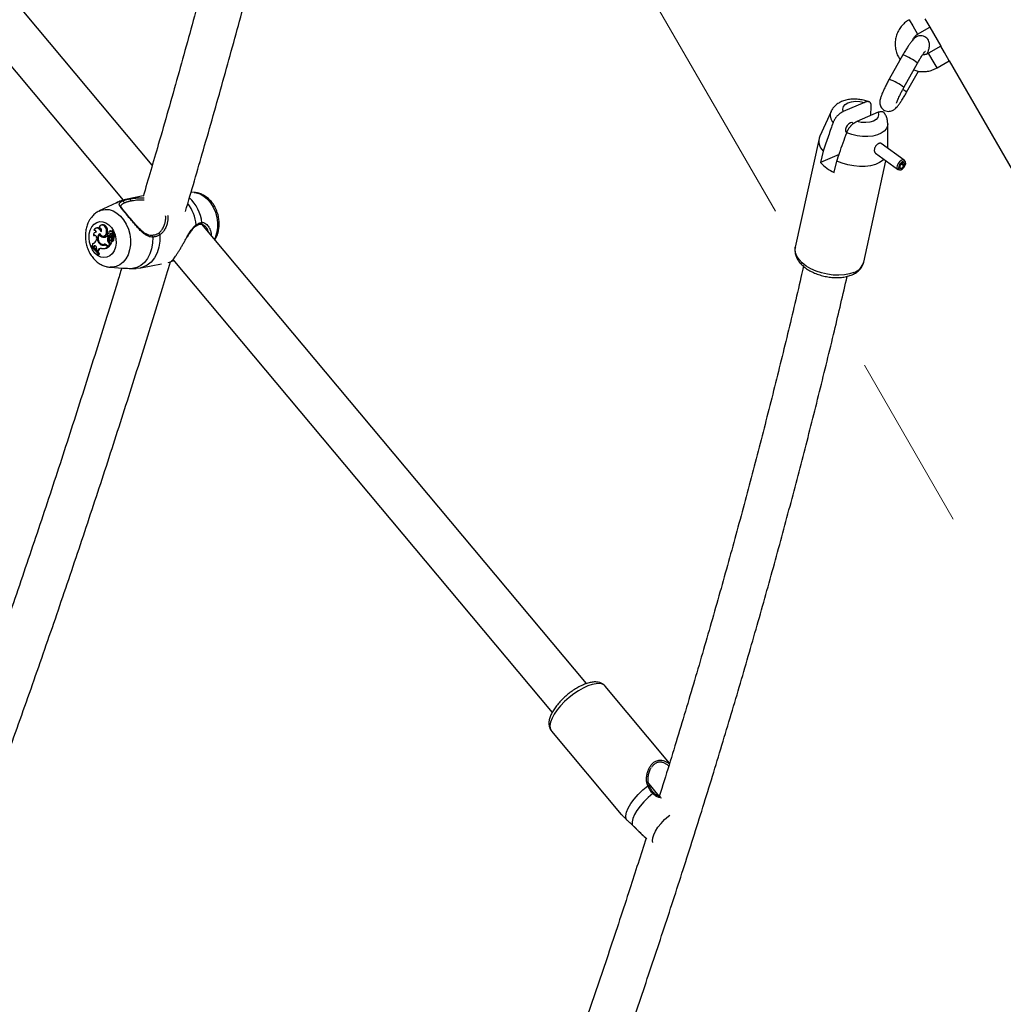
# Model space of a CAD drawing. Units: millimetres. Extents: x 0 to 42, y 0 to 29.8.
# Drawn here: x 9 to 9.7, y 12.6 to 13.3 of the extents above; entities that cross this region are included whole.
import ezdxf

# ---------------------------------------------------------------- set-up
doc = ezdxf.new("R2010")
doc.units = ezdxf.units.MM
doc.linetypes.add('CENTER', pattern=[1.016, 0.635, -0.127, 0.127, -0.127])

msp = doc.modelspace()

# ---------------------------------------------------------------- linework, layer by layer
at = {"color": 7, "linetype": 'CENTER', "lineweight": 18}
msp.add_line((7.15585, 17.25578), (14.34759, 4.79931), dxfattribs=at)
at = {"color": 7, "linetype": 'Continuous', "lineweight": 25}
for p, q in [((9.06039, 13.21922), (8.73052, 13.61319)), ((8.70996, 13.5879), (9.03964, 13.19416)), ((9.6121, 13.32363), (9.61549, 13.31776)), ((9.60686, 13.31271), (9.61552, 13.31771)), ((9.61552, 13.31771), (9.62338, 13.30409)), ((9.62338, 13.30409), (9.61472, 13.29909)), ((9.62596, 13.29962), (9.62338, 13.30409)), ((9.59634, 13.29793), (9.58659, 13.28053)), ((9.62935, 13.29374), (9.62596, 13.29962)), ((9.59706, 13.27466), (9.60681, 13.29207)), ((9.62072, 13.2887), (9.62938, 13.2937)), ((9.62938, 13.2937), (9.95235, 12.7343)), ((9.59902, 13.27128), (9.60743, 13.2863)), ((9.5689, 13.26401), (9.55369, 13.25742)), ((9.57337, 13.25466), (9.57379, 13.26128)), ((9.54506, 13.25761), (9.53699, 13.23981)), ((9.57867, 13.25695), (9.56346, 13.25037)), ((9.58551, 13.23129), (9.58556, 13.24878)), ((9.53646, 13.23822), (9.51954, 13.16049)), ((9.59723, 13.22282), (9.58083, 13.23467)), ((9.53934, 13.22921), (9.53758, 13.22111)), ((9.55075, 13.22681), (9.53758, 13.22111)), ((9.5769, 13.22764), (9.59254, 13.21634)), ((9.54734, 13.21406), (9.54911, 13.22215)), ((9.56839, 13.14985), (9.58419, 13.22238)), ((9.59713, 13.21877), (9.59523, 13.22015)), ((9.59728, 13.2191), (9.59549, 13.22039)), ((9.59713, 13.21877), (9.5978, 13.21869)), ((9.59728, 13.2191), (9.59803, 13.21918)), ((9.59736, 13.2191), (9.5978, 13.21869)), ((9.59814, 13.2216), (9.59749, 13.22255)), ((9.59288, 13.21617), (9.59399, 13.21586)), ((9.05393, 13.19716), (9.04252, 13.19494)), ((9.09032, 13.19967), (9.08805, 13.19982)), ((9.03476, 13.19236), (9.02255, 13.18646)), ((9.03832, 13.19078), (9.03807, 13.19048)), ((9.02069, 13.17433), (9.02005, 13.17412)), ((9.0221, 13.17447), (9.02264, 13.17441)), ((9.02287, 13.17456), (9.02264, 13.17441)), ((9.02443, 13.17656), (9.02378, 13.17635)), ((9.37051, 12.84883), (9.09571, 13.17704)), ((9.01839, 13.16901), (9.019, 13.16898)), ((9.01856, 13.17275), (9.01906, 13.17269)), ((9.01934, 13.1692), (9.019, 13.16898)), ((9.01928, 13.17281), (9.01906, 13.17269)), ((9.0203, 13.17145), (9.01965, 13.17124)), ((9.02257, 13.16956), (9.02306, 13.16975)), ((9.02505, 13.1678), (9.02572, 13.16801)), ((9.02538, 13.16844), (9.02606, 13.16848)), ((9.02757, 13.17324), (9.0283, 13.17339)), ((9.02815, 13.16855), (9.02861, 13.16871)), ((9.02872, 13.16787), (9.02815, 13.16855)), ((9.02872, 13.16787), (9.02947, 13.16801)), ((9.0294, 13.1704), (9.02903, 13.17028)), ((9.02947, 13.16801), (9.02907, 13.16849)), ((9.02908, 13.16849), (9.02976, 13.16853)), ((9.0293, 13.16856), (9.03001, 13.16861)), ((9.02976, 13.16853), (9.03001, 13.16861)), ((9.03046, 13.17221), (9.02981, 13.172)), ((9.02998, 13.16963), (9.03071, 13.16972)), ((9.03128, 13.1683), (9.03063, 13.16808)), ((9.03077, 13.16812), (9.03151, 13.16835)), ((9.03174, 13.17218), (9.0311, 13.17197)), ((9.03151, 13.16835), (9.03128, 13.1683)), ((9.03151, 13.16847), (9.03295, 13.1686)), ((9.03219, 13.16948), (9.03154, 13.16927)), ((9.03168, 13.16929), (9.03234, 13.1695)), ((9.03247, 13.16833), (9.03182, 13.16811)), ((9.03193, 13.16989), (9.0326, 13.16991)), ((9.03196, 13.16814), (9.03262, 13.16836)), ((9.03196, 13.16814), (9.03297, 13.16823)), ((9.03219, 13.16851), (9.03363, 13.16864)), ((9.03262, 13.16836), (9.03247, 13.16833)), ((9.03262, 13.16836), (9.03364, 13.16845)), ((9.03295, 13.1686), (9.03364, 13.16864)), ((9.0601, 13.16891), (9.06008, 13.16891)), ((9.01658, 13.16138), (9.01638, 13.16108)), ((9.01658, 13.16138), (9.01723, 13.16162)), ((9.01777, 13.16126), (9.01723, 13.16162)), ((9.01773, 13.1612), (9.01827, 13.16078)), ((9.01789, 13.16319), (9.01847, 13.16339)), ((9.01869, 13.16126), (9.01827, 13.16078)), ((9.01827, 13.16078), (9.01895, 13.16081)), ((9.01847, 13.16339), (9.01868, 13.16342)), ((9.01869, 13.16126), (9.01941, 13.16133)), ((9.01941, 13.16133), (9.01895, 13.16081)), ((9.02063, 13.16643), (9.02046, 13.16581)), ((9.02304, 13.1629), (9.02374, 13.1631)), ((9.02552, 13.16257), (9.0262, 13.16261)), ((9.02601, 13.16265), (9.02638, 13.16267)), ((9.02622, 13.16204), (9.02688, 13.16225)), ((9.02809, 13.16114), (9.02848, 13.16068)), ((9.02822, 13.1617), (9.02885, 13.16095)), ((9.02848, 13.16068), (9.02926, 13.16078)), ((9.0286, 13.16453), (9.02933, 13.16469)), ((9.02885, 13.16095), (9.03045, 13.16341)), ((9.02885, 13.16095), (9.02953, 13.16096)), ((9.02912, 13.16096), (9.02926, 13.16078)), ((9.02953, 13.16096), (9.03122, 13.16355)), ((9.02997, 13.1634), (9.03062, 13.16362)), ((9.02997, 13.1634), (9.03045, 13.16341)), ((9.03043, 13.16519), (9.03111, 13.16523)), ((9.03045, 13.16341), (9.03082, 13.16351)), ((9.03062, 13.16362), (9.03118, 13.16363)), ((9.03101, 13.16627), (9.03148, 13.16636)), ((9.03108, 13.16469), (9.03176, 13.16473)), ((9.03214, 13.16677), (9.03288, 13.16691)), ((9.02055, 13.15953), (9.02036, 13.15871)), ((9.02036, 13.15871), (9.02098, 13.15793)), ((9.02139, 13.15855), (9.02098, 13.15793)), ((9.02098, 13.15793), (9.02166, 13.15793)), ((9.02139, 13.15855), (9.02211, 13.15862)), ((9.02211, 13.15862), (9.02166, 13.15793)), ((9.02179, 13.15528), (9.02199, 13.15559)), ((9.02179, 13.15528), (9.02247, 13.15528)), ((9.02199, 13.15559), (9.02274, 13.1557)), ((9.02247, 13.15528), (9.02274, 13.1557)), ((9.02523, 13.15958), (9.02591, 13.15962)), ((9.03039, 13.14622), (9.03927, 13.14564)), ((9.05209, 13.14586), (9.06697, 13.14876)), ((9.07168, 13.14968), (9.07338, 13.15001)), ((9.07515, 13.15175), (9.34598, 12.82829)), ((9.04892, 13.14548), (9.05208, 13.14586)), ((9.42979, 12.79205), (9.38377, 12.84702)), ((9.34543, 12.81492), (9.39525, 12.75543)), ((9.42244, 12.76843), (9.41416, 12.77832)), ((9.41227, 12.73907), (9.41358, 12.738))]:
    msp.add_line(p, q, dxfattribs=at)
at = {"color": 8, "linetype": 'Continuous', "lineweight": 25}
for p, q in [((9.60086, 13.3231), (9.60344, 13.31863)), ((9.60344, 13.31863), (9.60686, 13.31271)), ((9.6173, 13.29462), (9.61472, 13.29909)), ((9.62072, 13.2887), (9.6173, 13.29462)), ((9.6068, 13.29213), (9.60681, 13.29207)), ((9.59705, 13.27473), (9.59706, 13.27466)), ((9.04252, 13.19494), (9.04429, 13.19516)), ((9.02809, 13.16114), (9.02858, 13.16128))]:
    msp.add_line(p, q, dxfattribs=at)
at = {"color": 7, "linetype": 'Continuous', "lineweight": 25, "flags": 128}
for points in [[(9.55369, 13.25742), (9.55339, 13.2593), (9.55389, 13.26106), (9.55516, 13.26256), (9.55711, 13.26374), (9.55963, 13.2645), (9.56256, 13.26481), (9.56572, 13.26464), (9.5689, 13.26401)], [(9.57867, 13.25695), (9.57897, 13.25507), (9.57847, 13.25332), (9.5772, 13.25181), (9.57525, 13.25064), (9.57273, 13.24987), (9.5698, 13.24956), (9.56664, 13.24973), (9.56346, 13.25037)], [(9.56088, 13.2488), (9.56059, 13.24928), (9.55984, 13.24959), (9.55883, 13.24938), (9.55771, 13.24867), (9.55666, 13.24758), (9.55583, 13.24627), (9.55535, 13.24494), (9.55529, 13.24379), (9.55566, 13.243), (9.55622, 13.24271)], [(9.58291, 13.2233), (9.58218, 13.22263), (9.57975, 13.22099), (9.57678, 13.2197), (9.57334, 13.2188), (9.56953, 13.21831), (9.56547, 13.21825), (9.56127, 13.21863), (9.55706, 13.21942), (9.55297, 13.2206), (9.54911, 13.22215)], [(9.59749, 13.22255), (9.59707, 13.22292), (9.59616, 13.223), (9.59503, 13.22252), (9.59388, 13.22155), (9.5929, 13.22027), (9.59224, 13.21887), (9.59202, 13.21758), (9.59227, 13.21663), (9.59288, 13.21617)], [(9.59803, 13.21918), (9.59836, 13.22039), (9.59826, 13.22136), (9.59776, 13.22193), (9.59694, 13.222), (9.59592, 13.22157), (9.59489, 13.2207), (9.594, 13.21954), (9.59341, 13.21828), (9.59321, 13.21713), (9.59344, 13.21627), (9.59405, 13.21584), (9.59495, 13.21593), (9.59599, 13.21651), (9.59699, 13.21748), (9.5978, 13.21869)], [(9.59728, 13.2191), (9.5975, 13.2199), (9.59744, 13.22055), (9.5971, 13.22093), (9.59656, 13.22098), (9.59588, 13.22069), (9.59519, 13.22011), (9.5946, 13.21934), (9.59421, 13.2185), (9.59407, 13.21773), (9.59422, 13.21715), (9.59463, 13.21687), (9.59523, 13.21693), (9.59592, 13.21731), (9.59659, 13.21796), (9.59713, 13.21877)], [(9.01727, 13.17511), (9.01885, 13.17697), (9.02075, 13.17825), (9.02287, 13.17886), (9.0251, 13.17878), (9.02732, 13.17802), (9.02941, 13.17661), (9.03125, 13.17462), (9.03275, 13.17218), (9.03383, 13.1694), (9.03442, 13.16644), (9.0345, 13.16346), (9.03406, 13.16062), (9.03312, 13.15806), (9.03174, 13.15594), (9.02999, 13.15436), (9.02796, 13.15342), (9.02577, 13.15315), (9.02353, 13.15357), (9.02136, 13.15467), (9.01938, 13.15638), (9.0177, 13.1586), (9.0164, 13.16123), (9.01556, 13.16412), (9.01523, 13.16711), (9.01541, 13.17004), (9.0161, 13.17276), (9.01727, 13.17511)], [(9.02757, 13.17324), (9.02719, 13.17437), (9.02658, 13.17532), (9.02581, 13.17602), (9.02494, 13.1764), (9.02405, 13.17642), (9.02324, 13.17608), (9.02257, 13.17541), (9.0221, 13.17447)], [(9.02378, 13.17151), (9.02401, 13.172), (9.02409, 13.17259), (9.02401, 13.17321), (9.02378, 13.17377), (9.02343, 13.17423), (9.023, 13.17451), (9.02254, 13.1746), (9.0221, 13.17447)], [(9.0283, 13.17339), (9.0279, 13.17457), (9.02725, 13.17556), (9.02643, 13.17628), (9.02551, 13.17664), (9.02458, 13.17661), (9.02443, 13.17656)], [(9.02063, 13.16643), (9.02071, 13.16702), (9.02064, 13.16763), (9.02044, 13.16821), (9.02012, 13.1687), (9.01971, 13.16905), (9.01926, 13.16922), (9.0188, 13.16921), (9.01839, 13.16901)], [(9.02378, 13.17151), (9.02335, 13.17246), (9.02276, 13.17326), (9.02204, 13.17384), (9.02126, 13.17417), (9.02047, 13.17421), (9.01972, 13.17398), (9.01907, 13.17348), (9.01856, 13.17275)], [(9.02053, 13.17151), (9.02033, 13.17146), (9.0203, 13.17145)], [(9.02262, 13.17032), (9.02338, 13.16929), (9.02433, 13.16863), (9.02535, 13.16844), (9.02632, 13.16873), (9.02711, 13.16947), (9.02761, 13.17057), (9.02778, 13.17188), (9.02757, 13.17324)], [(9.02286, 13.16993), (9.02268, 13.1697), (9.02265, 13.16967)], [(9.02606, 13.16848), (9.02607, 13.16848), (9.02705, 13.16879), (9.02784, 13.16956), (9.02835, 13.17068), (9.02851, 13.17201), (9.0283, 13.17339)], [(9.03069, 13.17161), (9.03043, 13.17188), (9.03012, 13.17202), (9.02981, 13.172), (9.02954, 13.17183), (9.02935, 13.17152), (9.02926, 13.17114), (9.02929, 13.17072), (9.02944, 13.17032)], [(9.03193, 13.16989), (9.03216, 13.17023), (9.03225, 13.17069), (9.03218, 13.17117), (9.03197, 13.1716), (9.03166, 13.17189), (9.0313, 13.172), (9.03095, 13.1719), (9.03069, 13.17161)], [(9.06075, 13.16782), (9.06062, 13.16357), (9.05993, 13.15951), (9.05868, 13.15576), (9.05693, 13.15244), (9.05472, 13.14967), (9.05213, 13.14753), (9.04924, 13.14608), (9.04614, 13.14538)], [(9.02055, 13.15953), (9.02061, 13.16001), (9.02054, 13.16051), (9.02035, 13.16097), (9.02007, 13.16133), (9.01971, 13.16156), (9.01934, 13.16163), (9.01898, 13.16152), (9.01869, 13.16126)], [(9.01969, 13.16158), (9.01968, 13.16157), (9.01941, 13.16133)], [(9.0262, 13.16261), (9.02638, 13.16263), (9.0266, 13.16267)], [(9.03111, 13.16523), (9.03138, 13.16532), (9.03139, 13.16533)], [(9.39867, 12.75201), (9.39848, 12.75424), (9.39898, 12.75689), (9.40017, 12.75986), (9.402, 12.76306), (9.4044, 12.76636), (9.4073, 12.76967), (9.41059, 12.77286), (9.41417, 12.77582)], [(9.41775, 12.77028), (9.41444, 12.76747), (9.41139, 12.76447), (9.40871, 12.76137), (9.40647, 12.75828), (9.40475, 12.75529), (9.4036, 12.75249), (9.40306, 12.74998), (9.40315, 12.74783)]]:
    msp.add_lwpolyline(points, dxfattribs=at)
at = {"color": 8, "linetype": 'Continuous', "lineweight": 25, "flags": 128}
for points in [[(9.58556, 13.24878), (9.58541, 13.24739), (9.58458, 13.24532), (9.58305, 13.24349), (9.58088, 13.24195), (9.57814, 13.24077), (9.57494, 13.23998), (9.57138, 13.23961), (9.5676, 13.23968), (9.56372, 13.24018), (9.55989, 13.24109), (9.55624, 13.24239)], [(9.09032, 13.19967), (9.09167, 13.19951), (9.09452, 13.19864), (9.09726, 13.19711), (9.0998, 13.19496), (9.10205, 13.19227), (9.10394, 13.18912), (9.10541, 13.18563), (9.1064, 13.18192), (9.10688, 13.1781), (9.10683, 13.17432), (9.10626, 13.17069), (9.10518, 13.16735), (9.1047, 13.1663)], [(9.03476, 13.19236), (9.03606, 13.1929), (9.03916, 13.19361)], [(9.02239, 13.18638), (9.02394, 13.18702), (9.02671, 13.18756), (9.02956, 13.1874), (9.0324, 13.18653), (9.03514, 13.185), (9.03768, 13.18285), (9.03994, 13.18016), (9.04183, 13.17702), (9.0433, 13.17353), (9.04429, 13.16981), (9.04476, 13.166), (9.04472, 13.16221), (9.04414, 13.15859), (9.04307, 13.15524), (9.04152, 13.1523), (9.03956, 13.14985), (9.03724, 13.14798), (9.03466, 13.14676), (9.0319, 13.14622), (9.0302, 13.14623)], [(9.06581, 13.16945), (9.06577, 13.16489), (9.06509, 13.16051), (9.0638, 13.15648), (9.06193, 13.15293), (9.05957, 13.14998), (9.05677, 13.14773), (9.05366, 13.14627), (9.05208, 13.14586)], [(9.5614, 13.14257), (9.55822, 13.14148), (9.55462, 13.14079), (9.55072, 13.1405), (9.54663, 13.14064), (9.54245, 13.1412), (9.53832, 13.14216), (9.53436, 13.1435), (9.53067, 13.14517), (9.52736, 13.14713), (9.52453, 13.14931), (9.52226, 13.15167), (9.52061, 13.15413), (9.51963, 13.15662), (9.51936, 13.15907), (9.51954, 13.16049)], [(9.38377, 12.84702), (9.38345, 12.84736), (9.38192, 12.84833), (9.37988, 12.84881), (9.37741, 12.84876), (9.37458, 12.84821), (9.37145, 12.84716), (9.36813, 12.84565), (9.3647, 12.84371), (9.36128, 12.84141), (9.35794, 12.8388), (9.3548, 12.83597), (9.35195, 12.833), (9.34945, 12.82997), (9.34739, 12.82697), (9.34583, 12.82408), (9.3448, 12.82139), (9.34435, 12.81898), (9.34448, 12.81691), (9.34519, 12.81525), (9.34543, 12.81492)], [(9.41777, 12.73541), (9.41756, 12.7365), (9.4177, 12.73854), (9.41841, 12.74089), (9.41967, 12.74346), (9.42143, 12.74617), (9.42364, 12.74892), (9.42622, 12.75163), (9.42907, 12.7542), (9.42997, 12.75492)]]:
    msp.add_lwpolyline(points, dxfattribs=at)
at = {"color": 8, "linetype": 'Continuous', "lineweight": 25}
for centre, radius, start, end in [((9.58516, 13.26544), 0.03436, 50.98023, 71.01913), ((9.57542, 13.24804), 0.03435, 50.97796, 71.02336), ((9.59307, 13.26589), 0.00802, 42.18768, 65.97361), ((9.55242, 13.25468), 0.00792, 158.03016, 221.33775), ((9.0663, 13.17446), 0.02978, 7.23802, 46.10831), ((9.05972, 13.17294), 0.03223, 6.5021, 35.88509), ((9.09111, 13.17626), 0.000704, 307.47294, 27.75615), ((9.09494, 13.17803), 0.000924, 278.18782, 11.22984), ((9.05985, 13.16803), 0.000921, 347.35517, 74.46654), ((9.41472, 12.7751), 0.000912, 52.63433, 127.36587), ((9.4186, 12.76972), 0.00101, 91.06654, 146.47463)]:
    msp.add_arc(centre, radius, start, end, dxfattribs=at)
at = {"color": 7, "linetype": 'Continuous', "lineweight": 25}
for centre, radius, start, end in [((9.54611, 13.23627), 0.00978, 158.79479, 226.19205), ((9.55853, 13.23982), 0.02809, 221.76768, 246.53625), ((9.03913, 13.1925), 0.00111, 332.91097, 88.26794), ((9.04367, 13.19401), 0.00131, 335.06088, 61.6534), ((9.02131, 13.17136), 0.00304, 24.27238, 101.77377), ((9.02022, 13.16939), 0.00187, 77.52205, 191.92744), ((9.01893, 13.1711), 0.00169, 3.6954, 102.76448), ((9.02621, 13.1668), 0.00503, 135.51874, 230.94174), ((9.02612, 13.16681), 0.00449, 142.21748, 234.3155), ((9.02568, 13.17131), 0.00357, 209.24747, 259.78316), ((9.02613, 13.17095), 0.00297, 229.81951, 262.06266), ((9.02575, 13.17166), 0.00393, 259.66521, 307.62458), ((9.02642, 13.17183), 0.00388, 259.59925, 283.13155), ((9.02914, 13.16938), 0.000838, 122.54222, 281.05233), ((9.03353, 13.16602), 0.00515, 158.99426, 196.80985), ((9.02933, 13.16934), 0.000989, 83.92928, 130.74514), ((9.03413, 13.16614), 0.00501, 158.14641, 196.88358), ((9.02749, 13.17046), 0.00263, 313.6243, 341.64767), ((9.03132, 13.16646), 0.00174, 108.67991, 185.55967), ((9.03102, 13.16928), 0.0011, 33.68697, 161.33025), ((9.02815, 13.17057), 0.0027, 313.50742, 341.60629), ((9.03066, 13.17146), 0.000787, 44.6637, 105.22766), ((9.03181, 13.1693), 0.00118, 117.22984, 159.11486), ((9.03596, 13.16786), 0.0052, 177.13833, 197.79868), ((9.03163, 13.16885), 0.000401, 147.64483, 252.26064), ((9.03226, 13.16719), 0.000994, 107.853, 209.74805), ((9.03168, 13.16884), 0.000445, 90.03507, 150.24744), ((9.03636, 13.16797), 0.00486, 175.60354, 181.37066), ((9.03152, 13.1673), 0.002, 43.30894, 85.42073), ((9.0318, 13.17091), 0.00128, 308.97972, 92.52246), ((9.03333, 13.16702), 0.00121, 106.8569, 192.16317), ((9.03233, 13.16906), 0.000449, 88.34716, 108.37009), ((9.03218, 13.16745), 0.00206, 43.18487, 85.4225), ((9.03399, 13.16714), 0.00114, 106.52905, 191.95289), ((9.03294, 13.16864), 0.0000423, 285.5925, 44.49841), ((9.03296, 13.16821), 0.0000257, 305.60602, 66.57709), ((9.03359, 13.16876), 0.000132, 290.60031, 46.79854), ((9.03361, 13.16833), 0.000118, 299.40841, 75.4697), ((9.06493, 13.16946), 0.000887, 359.42169, 128.98852), ((9.00725, 13.14713), 0.01667, 29.25674, 56.77158), ((9.00759, 13.14756), 0.01649, 29.13852, 56.95976), ((9.01569, 13.16237), 0.00235, 330.13903, 20.44168), ((9.01723, 13.1664), 0.00328, 281.61678, 349.71395), ((9.00882, 13.14847), 0.01561, 42.05478, 52.06061), ((9.02533, 13.16505), 0.00314, 223.23, 286.49904), ((9.02533, 13.16569), 0.00312, 233.97168, 282.53679), ((9.02599, 13.16514), 0.00302, 228.5103, 286.95955), ((9.02479, 13.16624), 0.00667, 263.23533, 303.54364), ((9.02546, 13.16637), 0.00676, 273.86046, 304.26434), ((9.02633, 13.16032), 0.00234, 36.03701, 97.97611), ((9.02631, 13.15982), 0.00222, 36.63895, 92.20452), ((9.02704, 13.16036), 0.0019, 64.69462, 95.03211), ((9.0299, 13.1647), 0.00131, 187.42168, 273.12929), ((9.03055, 13.16484), 0.00123, 187.32929, 273.41352), ((9.03029, 13.16601), 0.00076, 157.98256, 19.85671), ((9.03076, 13.16619), 0.0015, 275.98432, 22.65822), ((9.02975, 13.16604), 0.00178, 310.8001, 21.76457), ((9.03117, 13.16358), 0.0000544, 332.0491, 76.47334), ((9.03137, 13.16631), 0.00162, 284.08127, 21.59456), ((9.00613, 13.14619), 0.01915, 29.8106, 37.82877), ((9.02338, 13.1574), 0.00229, 74.25271, 150.0591), ((9.02418, 13.15736), 0.00242, 104.53518, 148.56924), ((9.0749, 13.15155), 0.000826, 270.66039, 332.79729), ((9.55787, 13.15295), 0.01097, 288.78541, 343.56827)]:
    msp.add_arc(centre, radius, start, end, dxfattribs=at)
for points, knots in [([(9.18688, 13.7312), (9.1859, 13.72625), (9.18179, 13.70554), (9.17408, 13.66888), (9.16376, 13.62122), (9.15295, 13.57336), (9.1417, 13.52533), (9.13, 13.47714), (9.11785, 13.42879), (9.10524, 13.38028), (9.0922, 13.33163), (9.07869, 13.28282), (9.06593, 13.23789), (9.05746, 13.20916), (9.05382, 13.1968)], [0, 0, 0, 0, 0.028346, 0.118682, 0.20902, 0.299359, 0.389699, 0.480039, 0.570381, 0.660724, 0.751068, 0.841413, 0.931759, 1, 1, 1, 1]), ([(9.08404, 13.1861), (9.08835, 13.20076), (9.09749, 13.23186), (9.11092, 13.27923), (9.12444, 13.32825), (9.1375, 13.37713), (9.15012, 13.42586), (9.16229, 13.47443), (9.17401, 13.52285), (9.18527, 13.57111), (9.19609, 13.6192), (9.20641, 13.6671), (9.21379, 13.70231), (9.21759, 13.72149), (9.21825, 13.72483)], [0, 0, 0, 0, 0.0803375, 0.1704013, 0.2604661, 0.350532, 0.440599, 0.5306671, 0.6207362, 0.7108064, 0.8008776, 0.8909499, 0.9810231, 1, 1, 1, 1]), ([(9.60086, 13.3231), (9.60023, 13.32271), (9.5986, 13.32169), (9.59626, 13.31961), (9.59403, 13.31681), (9.59234, 13.31367), (9.59123, 13.31028), (9.59074, 13.30675), (9.59088, 13.30319), (9.59167, 13.29973), (9.59285, 13.29678), (9.59398, 13.29517), (9.59443, 13.29452)], [0, 0, 0, 0, 0.067041, 0.174688, 0.28243, 0.390158, 0.49785, 0.605488, 0.713061, 0.820567, 0.928012, 1, 1, 1, 1]), ([(9.61367, 13.29861), (9.61391, 13.29919), (9.61449, 13.30059), (9.61502, 13.30223), (9.61537, 13.30381), (9.61549, 13.30526), (9.61529, 13.30686), (9.6147, 13.30842), (9.61362, 13.30987), (9.61208, 13.31101), (9.61031, 13.3116), (9.60859, 13.31165), (9.60712, 13.31132), (9.6059, 13.31076), (9.60488, 13.31006), (9.6039, 13.30917), (9.60283, 13.30796), (9.60154, 13.30628), (9.60007, 13.30414), (9.59853, 13.30171), (9.59726, 13.29956), (9.59654, 13.29829), (9.59634, 13.29793)], [0, 0, 0, 0, 0.053333, 0.130635, 0.182778, 0.231551, 0.269164, 0.308881, 0.350707, 0.39388, 0.438881, 0.477601, 0.512986, 0.547146, 0.582931, 0.62527, 0.686534, 0.760457, 0.829573, 0.902026, 0.972467, 1, 1, 1, 1]), ([(9.60341, 13.30858), (9.60359, 13.30904), (9.60403, 13.3102), (9.60526, 13.31163), (9.60637, 13.31238), (9.60686, 13.31271)], [0, 0, 0, 0, 0.2714551, 0.6792955, 1, 1, 1, 1]), ([(9.60681, 13.29207), (9.60705, 13.29249), (9.60775, 13.29373), (9.60891, 13.29568), (9.61021, 13.29771), (9.61129, 13.29927), (9.61202, 13.30024), (9.61245, 13.30071), (9.61244, 13.3007), (9.61244, 13.3007)], [0, 0, 0, 0, 0.099344, 0.288575, 0.476133, 0.659311, 0.810792, 0.937422, 1, 1, 1, 1]), ([(9.61472, 13.29909), (9.61446, 13.29895), (9.61354, 13.29846), (9.61209, 13.29801), (9.61091, 13.29806), (9.61048, 13.29808)], [0, 0, 0, 0, 0.201694, 0.70395, 1, 1, 1, 1]), ([(9.60407, 13.28717), (9.60501, 13.28686), (9.60707, 13.2862), (9.61044, 13.2859), (9.61399, 13.28617), (9.61749, 13.28705), (9.61964, 13.28814), (9.62072, 13.2887)], [0, 0, 0, 0, 0.171857, 0.37748, 0.583229, 0.789109, 1, 1, 1, 1]), ([(9.58659, 13.28053), (9.58633, 13.28005), (9.58556, 13.27866), (9.58434, 13.27634), (9.58302, 13.27366), (9.58188, 13.27114), (9.58094, 13.26882), (9.58034, 13.26698), (9.57998, 13.2654), (9.57986, 13.26395), (9.58006, 13.26235), (9.58065, 13.26079), (9.58173, 13.25934), (9.58327, 13.25821), (9.58505, 13.25762), (9.58676, 13.25757), (9.58823, 13.25789), (9.58946, 13.25845), (9.59047, 13.25916), (9.59145, 13.26004), (9.59253, 13.26125), (9.59382, 13.26293), (9.59529, 13.26507), (9.59682, 13.26751), (9.5981, 13.26965), (9.59881, 13.27092), (9.59902, 13.27128)], [0, 0, 0, 0, 0.028739, 0.083659, 0.138833, 0.194613, 0.251852, 0.312944, 0.354152, 0.392697, 0.422423, 0.45381, 0.486865, 0.520985, 0.556549, 0.587149, 0.615114, 0.642111, 0.670391, 0.703852, 0.752269, 0.81069, 0.865312, 0.922571, 0.978241, 1, 1, 1, 1]), ([(9.59188, 13.26358), (9.59188, 13.26357), (9.59187, 13.26352), (9.59196, 13.26389), (9.59223, 13.26469), (9.59276, 13.26604), (9.59356, 13.26785), (9.5946, 13.27003), (9.5958, 13.27237), (9.59666, 13.27392), (9.59706, 13.27466)], [0, 0, 0, 0, 0.024331, 0.118406, 0.233541, 0.37021, 0.522285, 0.683333, 0.84896, 1, 1, 1, 1]), ([(9.57223, 13.26439), (9.57205, 13.26446), (9.57077, 13.26497), (9.56822, 13.26565), (9.56461, 13.26626), (9.56096, 13.26641), (9.55737, 13.26609), (9.55404, 13.26528), (9.55113, 13.26402), (9.5487, 13.26242), (9.54677, 13.26046), (9.54557, 13.25883), (9.5452, 13.25783), (9.54513, 13.25765)], [0, 0, 0, 0, 0.017519, 0.12955, 0.241649, 0.354829, 0.470189, 0.588939, 0.694664, 0.794507, 0.889297, 0.980932, 1, 1, 1, 1]), ([(9.57379, 13.26128), (9.57379, 13.26132), (9.5738, 13.26152), (9.5738, 13.26186), (9.57376, 13.26228), (9.57369, 13.26268), (9.57357, 13.26304), (9.57342, 13.26337), (9.57324, 13.26366), (9.57302, 13.26392), (9.57276, 13.26413), (9.57247, 13.26431), (9.57215, 13.26444), (9.5718, 13.26453), (9.57141, 13.26457), (9.571, 13.26457), (9.57056, 13.26452), (9.57009, 13.26442), (9.56954, 13.26427), (9.56914, 13.2641), (9.5689, 13.26401)], [0, 0, 0, 0, 0.015065, 0.06768, 0.120655, 0.174752, 0.229232, 0.282618, 0.336357, 0.39118, 0.446366, 0.501922, 0.557831, 0.614802, 0.67212, 0.731765, 0.791767, 0.852812, 0.914186, 1, 1, 1, 1]), ([(9.55369, 13.25742), (9.55349, 13.25733), (9.55311, 13.25716), (9.55255, 13.25684), (9.55199, 13.2565), (9.55143, 13.2561), (9.55088, 13.25566), (9.55033, 13.25518), (9.5498, 13.25466), (9.54927, 13.25409), (9.54878, 13.25351), (9.54834, 13.25293), (9.54793, 13.25234), (9.54755, 13.25173), (9.54716, 13.25104), (9.54679, 13.25027), (9.54658, 13.24973), (9.54647, 13.24945)], [0, 0, 0, 0, 0.072386, 0.136741, 0.201465, 0.267433, 0.333871, 0.398242, 0.463112, 0.529643, 0.596786, 0.655963, 0.715604, 0.776754, 0.838445, 0.918581, 1, 1, 1, 1]), ([(9.57867, 13.25695), (9.57887, 13.25703), (9.57924, 13.25719), (9.57978, 13.25735), (9.58028, 13.25746), (9.58076, 13.25752), (9.58122, 13.25751), (9.58165, 13.25746), (9.58205, 13.25734), (9.58241, 13.25716), (9.58272, 13.25692), (9.58293, 13.25671), (9.58302, 13.25656), (9.58304, 13.25653)], [0, 0, 0, 0, 0.107037, 0.202197, 0.297902, 0.395448, 0.49369, 0.588874, 0.684797, 0.783175, 0.882457, 0.969962, 1, 1, 1, 1]), ([(9.58552, 13.24897), (9.58549, 13.24969), (9.58543, 13.25131), (9.58465, 13.25373), (9.58377, 13.2555), (9.58314, 13.25638), (9.58304, 13.25652)], [0, 0, 0, 0, 0.268599, 0.598292, 0.935474, 1, 1, 1, 1]), ([(9.54647, 13.24945), (9.54596, 13.24801), (9.54425, 13.24317), (9.54188, 13.23642), (9.54001, 13.23111), (9.53934, 13.22921)], [0, 0, 0, 0, 0.213398, 0.717619, 1, 1, 1, 1]), ([(9.55624, 13.24239), (9.55626, 13.24244), (9.55634, 13.24267), (9.55651, 13.24308), (9.55675, 13.24363), (9.55704, 13.24418), (9.55735, 13.24473), (9.55769, 13.24527), (9.55805, 13.2458), (9.55844, 13.24632), (9.55886, 13.24683), (9.55929, 13.24731), (9.55974, 13.24778), (9.56021, 13.24822), (9.56069, 13.24864), (9.56119, 13.24904), (9.56171, 13.2494), (9.56223, 13.24973), (9.56281, 13.25007), (9.56322, 13.25026), (9.56346, 13.25037)], [0, 0, 0, 0, 0.015065, 0.06768, 0.120655, 0.174752, 0.229232, 0.282618, 0.336357, 0.39118, 0.446366, 0.501922, 0.557831, 0.614802, 0.67212, 0.731765, 0.791767, 0.852812, 0.914186, 1, 1, 1, 1]), ([(9.54911, 13.22215), (9.54978, 13.22406), (9.55215, 13.2308), (9.55453, 13.23755), (9.55624, 13.24239)], [0, 0, 0, 0, 0.282381, 1, 1, 1, 1]), ([(9.58083, 13.23466), (9.58081, 13.23468), (9.58071, 13.23477), (9.58046, 13.23486), (9.58008, 13.23491), (9.57966, 13.23485), (9.5792, 13.2347), (9.57873, 13.23445), (9.57824, 13.23412), (9.57777, 13.23371), (9.57731, 13.23323), (9.5769, 13.2327), (9.57655, 13.23212), (9.57627, 13.23152), (9.57607, 13.23091), (9.57595, 13.2303), (9.57593, 13.2297), (9.57599, 13.22914), (9.57614, 13.22861), (9.57638, 13.22816), (9.57664, 13.22783), (9.57684, 13.2277), (9.57691, 13.22765)], [0, 0, 0, 0, 0.009317, 0.062826, 0.115101, 0.168879, 0.221367, 0.275376, 0.327889, 0.381925, 0.434417, 0.488443, 0.54073, 0.59455, 0.646567, 0.700071, 0.75252, 0.806412, 0.860295, 0.915668, 0.970807, 1, 1, 1, 1]), ([(9.04429, 13.19516), (9.04473, 13.19523), (9.04562, 13.19537), (9.04706, 13.19556), (9.04856, 13.19572), (9.0501, 13.19584), (9.05165, 13.1959), (9.05313, 13.19591), (9.05409, 13.19586), (9.05453, 13.19583)], [0, 0, 0, 0, 0.142694, 0.286978, 0.435383, 0.584896, 0.729265, 0.875146, 1, 1, 1, 1]), ([(9.10504, 13.16589), (9.10532, 13.16632), (9.10619, 13.16767), (9.10717, 13.1703), (9.10797, 13.17368), (9.10823, 13.17727), (9.10796, 13.18094), (9.10717, 13.18456), (9.10586, 13.18804), (9.10405, 13.19127), (9.10178, 13.19413), (9.09918, 13.19643), (9.0964, 13.19811), (9.09353, 13.19926), (9.09152, 13.19951), (9.09052, 13.19963)], [0, 0, 0, 0, 0.036524, 0.11492, 0.195073, 0.276474, 0.358629, 0.441293, 0.524536, 0.608457, 0.693049, 0.777797, 0.852964, 0.926398, 1, 1, 1, 1]), ([(9.04252, 13.19493), (9.04251, 13.19493), (9.041, 13.19475), (9.03834, 13.19392), (9.03585, 13.1928), (9.03472, 13.19229)], [0, 0, 0, 0, 0.00655, 0.549895, 1, 1, 1, 1]), ([(9.06075, 13.16782), (9.06049, 13.16782), (9.05972, 13.16781), (9.05845, 13.16804), (9.05743, 13.16844), (9.05661, 13.16884), (9.05568, 13.16935), (9.0545, 13.17019), (9.0533, 13.17121), (9.05233, 13.1721), (9.05131, 13.17311), (9.05028, 13.17419), (9.04928, 13.17528), (9.0483, 13.17638), (9.04734, 13.17748), (9.04638, 13.1786), (9.04543, 13.17972), (9.0445, 13.18082), (9.04359, 13.1819), (9.0427, 13.18297), (9.04163, 13.18425), (9.04067, 13.18541), (9.03983, 13.18643), (9.03924, 13.18715), (9.0387, 13.18783), (9.03822, 13.18845), (9.0378, 13.18903), (9.03743, 13.18959), (9.03713, 13.19012), (9.03691, 13.19062), (9.0368, 13.19108), (9.03681, 13.1916), (9.03706, 13.19215), (9.03757, 13.19264), (9.03817, 13.19306), (9.03862, 13.19333), (9.03902, 13.19354), (9.03916, 13.19361)], [0, 0, 0, 0, 0.018372, 0.055485, 0.093073, 0.095398, 0.119022, 0.166645, 0.190636, 0.219362, 0.248244, 0.277611, 0.307151, 0.334443, 0.361897, 0.389893, 0.418095, 0.445577, 0.473278, 0.501696, 0.530369, 0.579995, 0.605108, 0.630456, 0.655963, 0.681608, 0.707452, 0.733557, 0.762847, 0.792302, 0.822275, 0.852438, 0.898527, 0.945188, 0.958765, 0.98616, 1, 1, 1, 1]), ([(9.06009, 13.16899), (9.05969, 13.16896), (9.05863, 13.16889), (9.05689, 13.16948), (9.05486, 13.17063), (9.05274, 13.17235), (9.05052, 13.17452), (9.04823, 13.17699), (9.04602, 13.17953), (9.04397, 13.18194), (9.04215, 13.18411), (9.0406, 13.18601), (9.03933, 13.18763), (9.03842, 13.18893), (9.03794, 13.18989), (9.03798, 13.19032), (9.0379, 13.19042), (9.03819, 13.19066), (9.03821, 13.19067)], [0, 0, 0, 0, 0.035266, 0.0944544, 0.1579723, 0.2249809, 0.2986739, 0.3752681, 0.4492137, 0.5194732, 0.5873848, 0.6542067, 0.7214427, 0.7901636, 0.8592483, 0.9252672, 0.9950574, 1, 1, 1, 1]), ([(9.03916, 13.19361), (9.0393, 13.19368), (9.03973, 13.19389), (9.04035, 13.19414), (9.04102, 13.19438), (9.04156, 13.19455), (9.04212, 13.19471), (9.0427, 13.19485), (9.04341, 13.19501), (9.04395, 13.1951), (9.04429, 13.19516)], [0, 0, 0, 0, 0.1022599, 0.3073115, 0.4101488, 0.5153569, 0.6207631, 0.7267587, 0.8329471, 1, 1, 1, 1]), ([(9.04485, 13.19346), (9.04454, 13.1934), (9.04394, 13.19329), (9.04308, 13.19309), (9.0424, 13.1929), (9.04185, 13.19272), (9.04141, 13.19256), (9.04096, 13.19238), (9.04052, 13.19219), (9.04025, 13.19206), (9.04011, 13.19199)], [0, 0, 0, 0, 0.167124, 0.331354, 0.49594, 0.578384, 0.683257, 0.788331, 0.894059, 1, 1, 1, 1]), ([(9.05458, 13.19426), (9.05414, 13.19427), (9.05321, 13.1943), (9.05178, 13.19426), (9.05005, 13.19416), (9.04805, 13.19395), (9.04622, 13.19369), (9.04519, 13.19352), (9.04485, 13.19346)], [0, 0, 0, 0, 0.13178, 0.275781, 0.42124, 0.650965, 0.882828, 1, 1, 1, 1]), ([(9.02237, 13.18629), (9.02195, 13.18609), (9.0206, 13.18548), (9.01864, 13.18387), (9.01696, 13.18206), (9.01615, 13.18086), (9.01592, 13.18052)], [0, 0, 0, 0, 0.15955, 0.508942, 0.862086, 1, 1, 1, 1]), ([(9.06437, 13.17015), (9.06465, 13.17034), (9.0652, 13.17074), (9.06599, 13.17148), (9.06673, 13.17232), (9.06743, 13.17327), (9.06808, 13.17434), (9.06866, 13.17551), (9.06916, 13.17675), (9.06952, 13.17797), (9.06977, 13.17913), (9.06992, 13.18024), (9.06998, 13.18136), (9.06998, 13.18227), (9.06989, 13.1828), (9.06986, 13.18295)], [0, 0, 0, 0, 0.07753, 0.155804, 0.23501, 0.315379, 0.403322, 0.49177, 0.581718, 0.672174, 0.74597, 0.820085, 0.894735, 0.969788, 1, 1, 1, 1]), ([(9.01592, 13.18052), (9.01554, 13.17989), (9.01459, 13.17831), (9.0135, 13.17548), (9.01273, 13.17207), (9.01249, 13.16848), (9.01277, 13.16482), (9.01358, 13.16119), (9.01491, 13.15772), (9.01674, 13.15451), (9.01903, 13.15166), (9.02164, 13.14938), (9.02443, 13.14772), (9.02725, 13.14662), (9.0292, 13.14639), (9.03014, 13.14627)], [0, 0, 0, 0, 0.051661, 0.129804, 0.20903, 0.289483, 0.370664, 0.452347, 0.534606, 0.617539, 0.701126, 0.784839, 0.859025, 0.931506, 1, 1, 1, 1]), ([(9.08551, 13.16797), (9.08606, 13.16889), (9.0872, 13.17079), (9.08885, 13.17312), (9.09032, 13.17482), (9.09122, 13.17542), (9.09156, 13.17565)], [0, 0, 0, 0, 0.2905761, 0.5949894, 0.8424101, 1, 1, 1, 1]), ([(9.09155, 13.17569), (9.09165, 13.17576), (9.09238, 13.17627), (9.09362, 13.17687), (9.0946, 13.17703), (9.09507, 13.1771)], [0, 0, 0, 0, 0.076501, 0.556066, 1, 1, 1, 1]), ([(9.09174, 13.17659), (9.09188, 13.17668), (9.09232, 13.17697), (9.0929, 13.1773), (9.09348, 13.17757), (9.09391, 13.17776), (9.09434, 13.17791), (9.09477, 13.17804), (9.09528, 13.17815), (9.09563, 13.17819), (9.09584, 13.17821)], [0, 0, 0, 0, 0.102397, 0.307649, 0.410557, 0.51568, 0.621, 0.726931, 0.833072, 1, 1, 1, 1]), ([(9.09509, 13.17705), (9.09536, 13.17707), (9.09604, 13.17711), (9.09726, 13.17645), (9.09824, 13.1757), (9.09861, 13.17511), (9.09864, 13.17507)], [0, 0, 0, 0, 0.242411, 0.604434, 0.973669, 1, 1, 1, 1]), ([(9.03151, 13.16847), (9.03165, 13.16847), (9.03188, 13.16849), (9.03211, 13.1685), (9.03219, 13.16851)], [0, 0, 0, 0, 0.647928, 1, 1, 1, 1]), ([(9.03297, 13.16867), (9.03299, 13.16867), (9.03308, 13.1687), (9.03332, 13.16876), (9.03354, 13.16882), (9.03368, 13.16886)], [0, 0, 0, 0, 0.078947, 0.394734, 1, 1, 1, 1]), ([(9.03297, 13.16823), (9.03298, 13.16823), (9.03303, 13.16825), (9.03315, 13.16829), (9.03334, 13.16835), (9.03351, 13.16841), (9.03361, 13.16844), (9.03364, 13.16845)], [0, 0, 0, 0, 0.042676, 0.21338, 0.554788, 0.896197, 1, 1, 1, 1]), ([(9.03298, 13.16818), (9.03299, 13.16819), (9.03304, 13.16819), (9.03324, 13.1682), (9.03346, 13.16822), (9.03364, 13.16823), (9.03366, 13.16823)], [0, 0, 0, 0, 0.042677, 0.213385, 0.896216, 1, 1, 1, 1]), ([(9.06451, 13.17034), (9.06442, 13.17027), (9.06368, 13.16976), (9.06223, 13.16915), (9.06073, 13.16902), (9.06007, 13.16896)], [0, 0, 0, 0, 0.073992, 0.589562, 1, 1, 1, 1]), ([(9.06581, 13.16945), (9.06551, 13.16926), (9.06489, 13.16889), (9.06405, 13.16852), (9.06335, 13.16828), (9.0628, 13.16812), (9.06224, 13.168), (9.06171, 13.16791), (9.06121, 13.16785), (9.0609, 13.16783), (9.06075, 13.16782)], [0, 0, 0, 0, 0.2049217, 0.4105214, 0.5156459, 0.6209678, 0.7269005, 0.8330433, 0.9164692, 1, 1, 1, 1]), ([(9.07338, 13.15002), (9.07338, 13.15002), (9.07339, 13.15001), (9.07349, 13.15008), (9.07374, 13.15028), (9.07413, 13.15063), (9.07463, 13.15115), (9.07506, 13.15164), (9.07553, 13.1522), (9.07618, 13.15303), (9.07688, 13.15397), (9.07764, 13.15507), (9.07843, 13.15625), (9.07926, 13.15757), (9.08011, 13.15896), (9.08094, 13.16037), (9.08177, 13.16182), (9.08285, 13.16373), (9.08396, 13.16572), (9.08489, 13.16738), (9.08536, 13.1682), (9.08539, 13.16824)], [0, 0, 0, 0, 0.023537, 0.071258, 0.119473, 0.210114, 0.255479, 0.300404, 0.347699, 0.387595, 0.468081, 0.508779, 0.548794, 0.629635, 0.670541, 0.708927, 0.786325, 0.825366, 0.90976, 0.994992, 1, 1, 1, 1]), ([(9.1018, 13.1729), (9.10192, 13.17255), (9.10217, 13.17183), (9.10238, 13.17073), (9.1025, 13.16976), (9.10249, 13.16917), (9.10249, 13.16895)], [0, 0, 0, 0, 0.2845727, 0.5708251, 0.8352964, 1, 1, 1, 1]), ([(9.03082, 13.16351), (9.03082, 13.16351), (9.03089, 13.16353), (9.03098, 13.16356), (9.03109, 13.1636), (9.03115, 13.16362), (9.03118, 13.16363)], [0, 0, 0, 0, 0.073447, 0.5, 0.75, 1, 1, 1, 1]), ([(9.03082, 13.16351), (9.03082, 13.16351), (9.03082, 13.16351), (9.03082, 13.16351), (9.03083, 13.16351), (9.03087, 13.16352), (9.031, 13.16353), (9.03112, 13.16354), (9.03122, 13.16355)], [0, 0, 0, 0, 0.00083, 0.004153, 0.017442, 0.07059, 0.283171, 1, 1, 1, 1]), ([(9.51961, 13.16052), (9.51954, 13.16028), (9.51921, 13.15922), (9.51927, 13.1572), (9.51977, 13.15463), (9.52089, 13.1521), (9.52256, 13.14966), (9.52479, 13.14733), (9.52753, 13.14517), (9.53071, 13.14327), (9.53421, 13.14166), (9.53794, 13.14039), (9.54182, 13.13947), (9.54574, 13.13893), (9.54964, 13.13878), (9.5534, 13.13905), (9.557, 13.1397), (9.55913, 13.14051), (9.5602, 13.14092)], [0, 0, 0, 0, 0.017241, 0.076444, 0.135416, 0.19591, 0.259061, 0.3248, 0.392057, 0.4596, 0.526889, 0.593903, 0.660777, 0.727692, 0.794796, 0.862288, 0.930377, 1, 1, 1, 1]), ([(8.89168, 12.62242), (8.89289, 12.62552), (8.90063, 12.64542), (8.9145, 12.68206), (8.93327, 12.73234), (8.95158, 12.78254), (8.96947, 12.83266), (8.98693, 12.88269), (9.00396, 12.93264), (9.02055, 12.98248), (9.03672, 13.03223), (9.05242, 13.08186), (9.06461, 13.12117), (9.07141, 13.14388), (9.07328, 13.15013)], [0, 0, 0, 0, 0.017456, 0.112112, 0.206768, 0.301425, 0.396084, 0.490743, 0.585404, 0.680065, 0.774728, 0.869391, 0.964056, 1, 1, 1, 1]), ([(9.07491, 13.15072), (9.0747, 13.15065), (9.07436, 13.15054), (9.07414, 13.15044), (9.07405, 13.1504)], [0, 0, 0, 0, 0.594604, 1, 1, 1, 1]), ([(9.52539, 13.14695), (9.5248, 13.14432), (9.52095, 13.1274), (9.51343, 13.09604), (9.5028, 13.05286), (9.49168, 13.00951), (9.48012, 12.96601), (9.46811, 12.92236), (9.45566, 12.87858), (9.44275, 12.83466), (9.43166, 12.79787), (9.42471, 12.77569), (9.42238, 12.76823)], [0, 0, 0, 0, 0.021224, 0.136278, 0.251334, 0.366391, 0.481451, 0.596512, 0.711575, 0.82664, 0.941707, 1, 1, 1, 1]), ([(9.5602, 13.14092), (9.56074, 13.14117), (9.56229, 13.14189), (9.5644, 13.14334), (9.56632, 13.14533), (9.56766, 13.14738), (9.56807, 13.14886), (9.56826, 13.14954)], [0, 0, 0, 0, 0.136914, 0.390272, 0.610339, 0.822073, 1, 1, 1, 1]), ([(9.03852, 13.1457), (9.03751, 13.14233), (9.03157, 13.12257), (9.02027, 13.08629), (9.0046, 13.03687), (8.98845, 12.98732), (8.97188, 12.93767), (8.95488, 12.88793), (8.93745, 12.83809), (8.91959, 12.78816), (8.9013, 12.73815), (8.88269, 12.68828), (8.86995, 12.65504), (8.86362, 12.63852)], [0, 0, 0, 0, 0.02014, 0.118241, 0.216344, 0.314448, 0.412552, 0.510658, 0.608765, 0.706873, 0.804982, 0.903092, 1, 1, 1, 1]), ([(9.03927, 13.14564), (9.04002, 13.1456), (9.04157, 13.14552), (9.04349, 13.14547), (9.04503, 13.14543), (9.04577, 13.14539), (9.04614, 13.14538)], [0, 0, 0, 0, 0.300334, 0.622108, 0.809615, 1, 1, 1, 1]), ([(9.04614, 13.14538), (9.04649, 13.14536), (9.04719, 13.14534), (9.04798, 13.14535), (9.04855, 13.14538), (9.04881, 13.1454), (9.04893, 13.14541)], [0, 0, 0, 0, 0.33852, 0.678314, 0.85233, 1, 1, 1, 1]), ([(9.28959, 12.30201), (9.29545, 12.31662), (9.30733, 12.34631), (9.32473, 12.39101), (9.34191, 12.4361), (9.35866, 12.48112), (9.37499, 12.52608), (9.39089, 12.57095), (9.40636, 12.61573), (9.4214, 12.66042), (9.436, 12.70501), (9.45016, 12.7495), (9.46389, 12.79387), (9.47718, 12.83813), (9.49002, 12.88226), (9.50242, 12.92626), (9.51437, 12.97013), (9.52587, 13.01385), (9.53692, 13.05742), (9.54719, 13.09939), (9.55356, 13.12676), (9.55658, 13.13973)], [0, 0, 0, 0, 0.05138, 0.104369, 0.157359, 0.21035, 0.263342, 0.316334, 0.369327, 0.422321, 0.475316, 0.528312, 0.581308, 0.634306, 0.687304, 0.740303, 0.793303, 0.846304, 0.899306, 0.952308, 1, 1, 1, 1]), ([(9.38382, 12.84688), (9.38373, 12.84702), (9.38324, 12.84776), (9.38189, 12.84872), (9.37992, 12.84962), (9.37767, 12.85002), (9.37513, 12.84999), (9.37227, 12.84947), (9.36914, 12.84846), (9.36589, 12.847), (9.36263, 12.84516), (9.35942, 12.843), (9.35633, 12.84059), (9.35343, 12.83796), (9.35078, 12.83519), (9.34845, 12.83232), (9.34649, 12.82941), (9.34495, 12.82648), (9.34394, 12.82367), (9.34351, 12.82108), (9.3436, 12.81873), (9.34427, 12.81668), (9.34496, 12.81533), (9.34552, 12.81484), (9.34556, 12.8148)], [0, 0, 0, 0, 0.009407, 0.051387, 0.092818, 0.136278, 0.184023, 0.236366, 0.290775, 0.344537, 0.397467, 0.449827, 0.501889, 0.553883, 0.605988, 0.658403, 0.711412, 0.765396, 0.820818, 0.870556, 0.915388, 0.956777, 0.99678, 1, 1, 1, 1]), ([(9.41534, 12.77585), (9.41517, 12.77624), (9.41466, 12.77741), (9.41439, 12.77966), (9.41444, 12.78247), (9.41507, 12.78535), (9.41586, 12.78748), (9.41652, 12.78842), (9.41667, 12.78862)], [0, 0, 0, 0, 0.0930022, 0.2759219, 0.4803468, 0.705617, 0.9362435, 1, 1, 1, 1]), ([(9.41775, 12.77028), (9.41744, 12.77062), (9.41681, 12.77131), (9.41611, 12.77224), (9.4156, 12.77301), (9.41524, 12.77361), (9.4149, 12.77422), (9.41462, 12.77479), (9.41437, 12.77533), (9.41423, 12.77566), (9.41417, 12.77582)], [0, 0, 0, 0, 0.20467, 0.410111, 0.515322, 0.620731, 0.726729, 0.832921, 0.916415, 1, 1, 1, 1]), ([(9.41859, 12.77074), (9.41851, 12.77082), (9.41772, 12.77159), (9.41648, 12.77327), (9.41568, 12.77497), (9.41528, 12.77582)], [0, 0, 0, 0, 0.051499, 0.523952, 1, 1, 1, 1]), ([(9.42358, 12.76774), (9.42289, 12.768), (9.42141, 12.76854), (9.4197, 12.76958), (9.4189, 12.77049), (9.41864, 12.77079)], [0, 0, 0, 0, 0.371708, 0.794854, 1, 1, 1, 1]), ([(9.39525, 12.75543), (9.39536, 12.7553), (9.3956, 12.75502), (9.39609, 12.75454), (9.39666, 12.75399), (9.39728, 12.7534), (9.39794, 12.75276), (9.39843, 12.75226), (9.39867, 12.75201)], [0, 0, 0, 0, 0.15437, 0.344005, 0.515077, 0.678419, 0.838491, 1, 1, 1, 1]), ([(9.39867, 12.75201), (9.3988, 12.75188), (9.39919, 12.75148), (9.39975, 12.75093), (9.40034, 12.75036), (9.40081, 12.74993), (9.40129, 12.74948), (9.40179, 12.74903), (9.40241, 12.74848), (9.40287, 12.74808), (9.40315, 12.74783)], [0, 0, 0, 0, 0.102396, 0.307648, 0.410557, 0.51568, 0.621, 0.726931, 0.833072, 1, 1, 1, 1]), ([(9.40315, 12.74783), (9.40374, 12.74731), (9.40462, 12.74651), (9.40579, 12.74535), (9.4064, 12.74473), (9.40701, 12.74411), (9.40762, 12.74349), (9.40847, 12.74261), (9.40933, 12.74175), (9.41024, 12.74086), (9.4112, 12.73997), (9.4119, 12.73935), (9.41226, 12.73908), (9.41227, 12.73907)], [0, 0, 0, 0, 0.184503, 0.278387, 0.373133, 0.382454, 0.477392, 0.572903, 0.668478, 0.764472, 0.87966, 0.995474, 1, 1, 1, 1]), ([(9.40319, 12.74771), (9.40354, 12.74741), (9.40454, 12.74657), (9.40621, 12.7449), (9.40821, 12.74286), (9.41029, 12.74074), (9.41176, 12.73952), (9.41251, 12.7389)], [0, 0, 0, 0, 0.110632, 0.309751, 0.522755, 0.756785, 1, 1, 1, 1]), ([(9.41302, 12.73846), (9.40916, 12.72637), (9.40059, 12.69952), (9.38678, 12.65779), (9.37171, 12.61331), (9.35619, 12.56872), (9.34025, 12.52406), (9.32388, 12.47931), (9.30709, 12.43448), (9.28986, 12.38958), (9.27412, 12.34934), (9.26393, 12.32404), (9.25979, 12.31375)], [0, 0, 0, 0, 0.086245, 0.19144, 0.296637, 0.401836, 0.507036, 0.612237, 0.717441, 0.822645, 0.927852, 1, 1, 1, 1])]:
    msp.add_open_spline(points, degree=3, knots=knots, dxfattribs=at)
at = {"color": 8, "linetype": 'Continuous', "lineweight": 25}
for points, knots in [([(9.04011, 13.19199), (9.03987, 13.19186), (9.03936, 13.1916), (9.03884, 13.19125), (9.03846, 13.19098), (9.03836, 13.19083), (9.03832, 13.19078)], [0, 0, 0, 0, 0.302454, 0.609657, 0.863754, 1, 1, 1, 1]), ([(9.07131, 13.18335), (9.07135, 13.18314), (9.07155, 13.18214), (9.0715, 13.1803), (9.07122, 13.17824), (9.07076, 13.17657), (9.07028, 13.17524), (9.06968, 13.17397), (9.06901, 13.17282), (9.06829, 13.17179), (9.06753, 13.17091), (9.06671, 13.1701), (9.06611, 13.16967), (9.06581, 13.16945)], [0, 0, 0, 0, 0.038854, 0.187087, 0.336794, 0.423863, 0.511416, 0.600472, 0.690068, 0.766471, 0.843324, 0.921293, 1, 1, 1, 1]), ([(9.08539, 13.16824), (9.08562, 13.16865), (9.08612, 13.16951), (9.08689, 13.17079), (9.0877, 13.17207), (9.08874, 13.17357), (9.09003, 13.17522), (9.09117, 13.17613), (9.09174, 13.17659)], [0, 0, 0, 0, 0.119665, 0.253516, 0.389667, 0.526641, 0.761604, 1, 1, 1, 1]), ([(9.09584, 13.17821), (9.09603, 13.17821), (9.09657, 13.17822), (9.09747, 13.17798), (9.09819, 13.17759), (9.09901, 13.17702), (9.09985, 13.17625), (9.10075, 13.17503), (9.10138, 13.17392), (9.10166, 13.17324), (9.1018, 13.1729)], [0, 0, 0, 0, 0.0764438, 0.2275257, 0.3749808, 0.3843462, 0.5911118, 0.7679086, 0.8836402, 1, 1, 1, 1]), ([(9.10057, 13.17123), (9.10055, 13.17133), (9.10045, 13.17177), (9.10017, 13.17252), (9.09974, 13.17346), (9.09921, 13.17437), (9.09878, 13.17488), (9.09855, 13.17515)], [0, 0, 0, 0, 0.0672688, 0.2944622, 0.5255407, 0.7578945, 1, 1, 1, 1]), ([(9.41417, 12.77582), (9.41402, 12.77626), (9.41371, 12.77713), (9.41345, 12.77852), (9.41332, 12.77993), (9.41332, 12.78135), (9.41343, 12.78274), (9.41366, 12.78409), (9.41398, 12.78541), (9.41438, 12.78666), (9.41486, 12.78783), (9.4154, 12.78891), (9.41602, 12.78993), (9.41673, 12.79088), (9.41769, 12.79195), (9.41899, 12.79301), (9.42092, 12.79396), (9.42273, 12.79424), (9.42452, 12.79406), (9.42602, 12.79367), (9.42749, 12.79295), (9.4287, 12.79221), (9.42931, 12.79171), (9.42961, 12.79146)], [0, 0, 0, 0, 0.0396351, 0.079712, 0.1209334, 0.1624624, 0.2026669, 0.2430832, 0.2838092, 0.3249567, 0.3629157, 0.4011512, 0.4395939, 0.4787238, 0.5197781, 0.5881275, 0.65719, 0.7595422, 0.7950555, 0.8597341, 0.9271407, 0.9631136, 1, 1, 1, 1]), ([(9.42917, 12.79001), (9.42912, 12.79006), (9.42853, 12.79062), (9.42765, 12.79121), (9.42629, 12.79198), (9.42523, 12.79241), (9.42415, 12.79266), (9.42305, 12.79279), (9.42195, 12.7927), (9.4209, 12.7924), (9.41987, 12.79196), (9.41892, 12.79132), (9.41805, 12.7905), (9.41737, 12.78976), (9.41698, 12.78915), (9.41676, 12.7888)], [0, 0, 0, 0, 0.011703, 0.142336, 0.200445, 0.317533, 0.376672, 0.43678, 0.558289, 0.619858, 0.679935, 0.801349, 0.86276, 0.923307, 1, 1, 1, 1]), ([(9.42392, 12.76687), (9.42331, 12.76704), (9.42192, 12.76745), (9.42021, 12.76831), (9.41877, 12.7693), (9.41809, 12.76995), (9.41775, 12.77028)], [0, 0, 0, 0, 0.262257, 0.601189, 0.799644, 1, 1, 1, 1])]:
    msp.add_open_spline(points, degree=3, knots=knots, dxfattribs=at)

doc.saveas('drawing.dxf')
